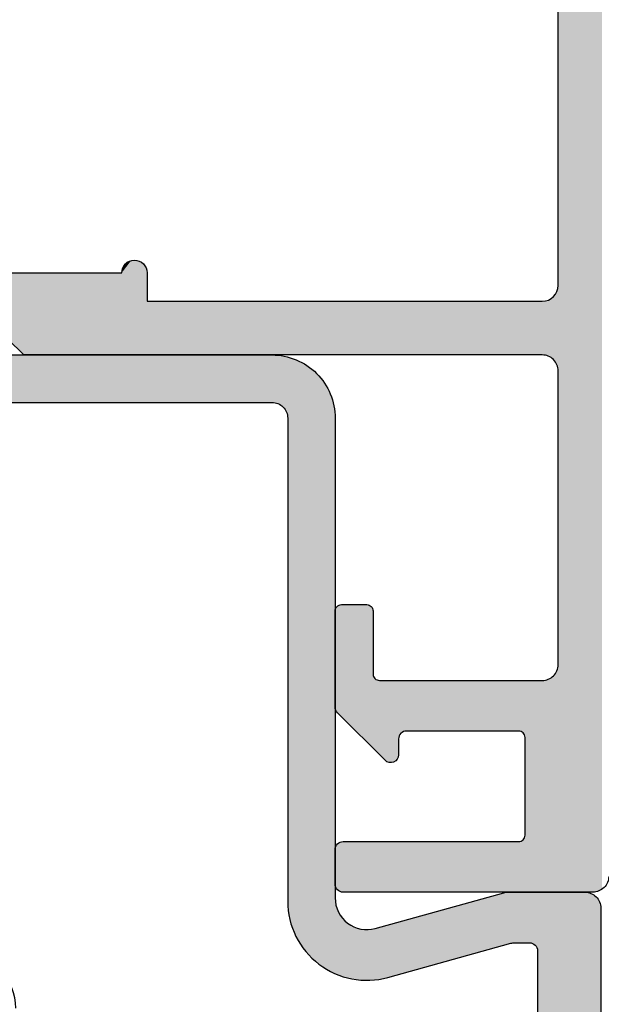
# Model space of a CAD drawing. Extents: x 0 to 354, y 0 to 482.
# Drawn here: x 252 to 270, y 44 to 75 of the extents above; entities that cross this region are included whole.
import ezdxf

# ---------------------------------------------------------------- set-up
doc = ezdxf.new("R2010")
doc.units = 0
doc.layers.add('APL_HATCH', color=253, linetype='CONTINUOUS')
doc.layers.add('APL_JOINERY', color=2, linetype='CONTINUOUS')

# ---------------------------------------------------------------- blocks, each defined once
blk = doc.blocks.new('*U81')
at = {"layer": 'APL_HATCH', "linetype": 'CONTINUOUS'}
for points in [[(-36.398, 10.926), (-36.5, 10.871), (-10.866, 10.925)], [(-10.866, 10.925), (-36.5, 10.871), (-10.856, 10.878)], [(-36.292, 10.976), (-36.398, 10.926), (-10.884, 10.97)], [(-10.884, 10.97), (-36.398, 10.926), (-10.866, 10.925)], [(-36.184, 11.018), (-36.292, 10.976), (-10.908, 11.011)], [(-10.908, 11.011), (-36.292, 10.976), (-10.884, 10.97)], [(-36.074, 11.055), (-36.184, 11.018), (-10.939, 11.048)], [(-10.939, 11.048), (-36.184, 11.018), (-10.908, 11.011)], [(-35.961, 11.085), (-36.074, 11.055), (-10.975, 11.08)], [(-10.975, 11.08), (-36.074, 11.055), (-10.939, 11.048)], [(-35.847, 11.109), (-35.961, 11.085), (-11.015, 11.105)], [(-11.015, 11.105), (-35.961, 11.085), (-10.975, 11.08)], [(-35.732, 11.126), (-35.847, 11.109), (-11.059, 11.124)], [(-11.059, 11.124), (-35.847, 11.109), (-11.015, 11.105)], [(-35.616, 11.136), (-35.732, 11.126), (-11.106, 11.135)], [(-11.106, 11.135), (-35.732, 11.126), (-11.059, 11.124)], [(-11.154, 11.139), (-35.616, 11.136), (-11.106, 11.135)], [(-35.5, 11.139), (-35.616, 11.136), (-11.154, 11.139)], [(-36.786, 10.671), (-36.872, 10.594), (-14.62, 9.839)], [(-36.694, 10.743), (-36.786, 10.671), (-10.872, 10.736)], [(-10.872, 10.736), (-36.786, 10.671), (-14.62, 9.839)], [(-36.599, 10.81), (-36.694, 10.743), (-10.859, 10.783)], [(-10.859, 10.783), (-36.694, 10.743), (-10.872, 10.736)], [(-36.5, 10.871), (-36.599, 10.81), (-10.854, 10.83)], [(-10.854, 10.83), (-36.599, 10.81), (-10.859, 10.783)], [(-10.856, 10.878), (-36.5, 10.871), (-10.854, 10.83)], [(-37.104, 10.333), (-37.171, 10.238), (-14.62, 9.839)], [(-37.032, 10.425), (-37.104, 10.333), (-14.62, 9.839)], [(-36.955, 10.512), (-37.032, 10.425), (-14.62, 9.839)], [(-36.872, 10.594), (-36.955, 10.512), (-14.62, 9.839)], [(-37.287, 10.037), (-37.336, 9.931), (-14.62, 9.839)], [(-37.232, 10.139), (-37.287, 10.037), (-14.62, 9.839)], [(-37.171, 10.238), (-37.232, 10.139), (-14.62, 9.839)], [(-37.416, 9.713), (-37.446, 9.6), (-35.5, 9.639)], [(-37.379, 9.823), (-37.416, 9.713), (-14.839, 9.805)], [(-14.839, 9.805), (-37.416, 9.713), (-14.88, 9.779)], [(-14.88, 9.779), (-37.416, 9.713), (-14.916, 9.747)], [(-14.916, 9.747), (-37.416, 9.713), (-14.947, 9.71)], [(-37.416, 9.713), (-35.5, 9.639), (-14.947, 9.71)], [(-37.336, 9.931), (-37.379, 9.823), (-14.7, 9.839)], [(-14.7, 9.839), (-37.379, 9.823), (-14.748, 9.835)], [(-14.748, 9.835), (-37.379, 9.823), (-14.795, 9.824)], [(-14.795, 9.824), (-37.379, 9.823), (-14.839, 9.805)], [(-37.336, 9.931), (-14.7, 9.839), (-14.62, 9.839)], [(-14.947, 9.71), (-35.5, 9.639), (-17.2, 9.639)], [(-37.486, 9.371), (-37.497, 9.255), (-35.968, 9.316)], [(-37.47, 9.486), (-37.486, 9.371), (-35.874, 9.471)], [(-35.874, 9.471), (-37.486, 9.371), (-35.911, 9.423)], [(-35.911, 9.423), (-37.486, 9.371), (-35.943, 9.371)], [(-35.943, 9.371), (-37.486, 9.371), (-35.968, 9.316)], [(-37.446, 9.6), (-37.47, 9.486), (-35.732, 9.582)], [(-35.732, 9.582), (-37.47, 9.486), (-35.784, 9.551)], [(-35.784, 9.551), (-37.47, 9.486), (-35.832, 9.513)], [(-35.832, 9.513), (-37.47, 9.486), (-35.874, 9.471)], [(-35.5, 9.639), (-37.446, 9.6), (-35.56, 9.635)], [(-35.56, 9.635), (-37.446, 9.6), (-35.62, 9.625)], [(-35.62, 9.625), (-37.446, 9.6), (-35.677, 9.607)], [(-35.677, 9.607), (-37.446, 9.6), (-35.732, 9.582)], [(-37.497, 9.255), (-37.5, 9.139), (-35.996, 9.199)], [(-35.996, 9.199), (-37.5, 9.139), (-36, 9.139)], [(-36, 9.139), (-37.5, -6.045), (-36, -6.149)], [(-37.5, 9.139), (-37.5, -6.045), (-36, 9.139)], [(-35.968, 9.316), (-37.497, 9.255), (-35.985, 9.259)], [(-35.985, 9.259), (-37.497, 9.255), (-35.996, 9.199)], [(-45.632, -5.918), (-45.684, -5.949), (-38.768, -7.009)], [(-45.577, -5.893), (-45.632, -5.918), (-38.768, -7.009)], [(-45.52, -5.875), (-45.577, -5.893), (-42.834, -5.879)], [(-42.834, -5.879), (-45.577, -5.893), (-38.768, -7.009)], [(-42.9, -5.865), (-45.52, -5.875), (-42.834, -5.879)], [(-45.46, -5.865), (-45.52, -5.875), (-42.9, -5.865)], [(-45.4, -5.861), (-45.46, -5.865), (-42.9, -5.865)], [(-42.968, -5.861), (-45.4, -5.861), (-42.9, -5.865)], [(-45.868, -6.184), (-45.885, -6.241), (-38.768, -7.009)], [(-45.843, -6.129), (-45.868, -6.184), (-38.768, -7.009)], [(-45.811, -6.077), (-45.843, -6.129), (-38.768, -7.009)], [(-45.774, -6.029), (-45.811, -6.077), (-38.768, -7.009)], [(-45.732, -5.987), (-45.774, -6.029), (-38.768, -7.009)], [(-45.684, -5.949), (-45.732, -5.987), (-38.768, -7.009)], [(-37.514, -6.212), (-37.531, -6.294), (-36.003, -6.281)], [(-37.504, -6.129), (-37.514, -6.212), (-36, -6.149)], [(-36, -6.149), (-37.514, -6.212), (-36.003, -6.281)], [(-37.5, -6.045), (-37.504, -6.129), (-36, -6.149)], [(-45.896, -6.301), (-45.9, -6.361), (-38.768, -7.009)], [(-45.9, -6.361), (-43.689, -7.464), (-38.768, -7.009)], [(-45.9, -6.361), (-43.727, -7.473), (-43.689, -7.464)], [(-45.9, -6.361), (-43.763, -7.488), (-43.727, -7.473)], [(-45.9, -6.361), (-43.797, -7.509), (-43.763, -7.488)], [(-45.9, -6.361), (-43.827, -7.534), (-43.797, -7.509)], [(-45.9, -6.361), (-43.852, -7.564), (-43.827, -7.534)], [(-45.9, -6.361), (-43.873, -7.597), (-43.852, -7.564)], [(-45.9, -6.361), (-43.888, -7.634), (-43.873, -7.597)], [(-45.9, -6.361), (-43.897, -7.672), (-43.888, -7.634)], [(-45.9, -6.361), (-43.9, -7.711), (-43.897, -7.672)], [(-45.9, -6.361), (-45.9, -41.361), (-43.9, -7.711)], [(-45.885, -6.241), (-45.896, -6.301), (-38.768, -7.009)], [(-37.624, -6.527), (-37.667, -6.598), (-36.031, -6.542)], [(-36.031, -6.542), (-37.667, -6.598), (-36.055, -6.671)], [(-37.586, -6.452), (-37.624, -6.527), (-36.031, -6.542)], [(-37.556, -6.374), (-37.586, -6.452), (-36.014, -6.412)], [(-36.014, -6.412), (-37.586, -6.452), (-36.031, -6.542)], [(-37.531, -6.294), (-37.556, -6.374), (-36.014, -6.412)], [(-36.003, -6.281), (-37.531, -6.294), (-36.014, -6.412)], [(-37.895, -6.841), (-37.964, -6.889), (-36.124, -6.925)], [(-37.83, -6.788), (-37.895, -6.841), (-36.086, -6.799)], [(-36.086, -6.799), (-37.895, -6.841), (-36.124, -6.925)], [(-37.771, -6.729), (-37.83, -6.788), (-36.086, -6.799)], [(-37.716, -6.666), (-37.771, -6.729), (-36.055, -6.671)], [(-36.055, -6.671), (-37.771, -6.729), (-36.086, -6.799)], [(-37.667, -6.598), (-37.716, -6.666), (-36.055, -6.671)], [(-38.768, -7.009), (-43.689, -7.464), (-38.686, -7.028)], [(-38.686, -7.028), (-43.689, -7.464), (-38.603, -7.04)], [(-38.603, -7.04), (-43.689, -7.464), (-38.52, -7.045)], [(-38.52, -7.045), (-43.689, -7.464), (-43.65, -7.461)], [(-38.52, -7.045), (-43.65, -7.461), (-36.168, -7.049)], [(-36.168, -7.049), (-43.65, -7.461), (-36.218, -7.171)], [(-38.436, -7.043), (-38.52, -7.045), (-36.168, -7.049)], [(-38.353, -7.034), (-38.436, -7.043), (-36.168, -7.049)], [(-38.271, -7.019), (-38.353, -7.034), (-36.168, -7.049)], [(-38.19, -6.996), (-38.271, -7.019), (-36.168, -7.049)], [(-38.112, -6.967), (-38.19, -6.996), (-36.168, -7.049)], [(-38.036, -6.931), (-38.112, -6.967), (-36.168, -7.049)], [(-37.964, -6.889), (-38.036, -6.931), (-36.124, -6.925)], [(-36.124, -6.925), (-38.036, -6.931), (-36.168, -7.049)], [(-36.218, -7.171), (-43.65, -7.461), (-36.275, -7.289)], [(-36.275, -7.289), (-43.65, -7.461), (-43.186, -7.461)], [(-36.275, -7.289), (-43.186, -7.461), (-36.338, -7.405)], [(-36.338, -7.405), (-43.186, -7.461), (-36.407, -7.517)], [(-43.186, -7.461), (-43.118, -7.465), (-36.407, -7.517)], [(-43.118, -7.465), (-43.052, -7.479), (-36.407, -7.517)], [(-43.9, -7.711), (-45.9, -41.361), (-43.9, -22.361)], [(-43.052, -7.479), (-39.169, -8.558), (-36.407, -7.517)], [(-36.407, -7.517), (-39.169, -8.558), (-36.482, -7.625)], [(-36.482, -7.625), (-39.169, -8.558), (-36.563, -7.729)], [(-36.563, -7.729), (-39.169, -8.558), (-36.648, -7.829)], [(-36.648, -7.829), (-39.169, -8.558), (-36.739, -7.924)], [(-36.739, -7.924), (-39.169, -8.558), (-36.835, -8.014)], [(-36.835, -8.014), (-39.169, -8.558), (-36.935, -8.099)], [(-36.935, -8.099), (-39.169, -8.558), (-37.04, -8.178)], [(-37.04, -8.178), (-39.169, -8.558), (-37.149, -8.252)], [(-37.149, -8.252), (-39.169, -8.558), (-37.261, -8.321)], [(-37.261, -8.321), (-39.169, -8.558), (-37.377, -8.383)], [(-37.377, -8.383), (-39.169, -8.558), (-37.496, -8.439)], [(-37.496, -8.439), (-39.169, -8.558), (-37.618, -8.488)], [(-37.618, -8.488), (-39.169, -8.558), (-37.742, -8.531)], [(-37.742, -8.531), (-39.169, -8.558), (-37.869, -8.568)], [(-39.169, -8.558), (-39.042, -8.59), (-37.869, -8.568)], [(-37.869, -8.568), (-39.042, -8.59), (-37.997, -8.598)], [(-39.042, -8.59), (-38.912, -8.615), (-37.997, -8.598)], [(-37.997, -8.598), (-38.912, -8.615), (-38.126, -8.621)], [(-38.912, -8.615), (-38.782, -8.633), (-38.126, -8.621)], [(-38.126, -8.621), (-38.782, -8.633), (-38.257, -8.637)], [(-38.782, -8.633), (-38.651, -8.644), (-38.257, -8.637)], [(-38.257, -8.637), (-38.651, -8.644), (-38.388, -8.647)], [(-38.651, -8.644), (-38.52, -8.649), (-38.388, -8.647)]]:
    blk.add_solid(points, dxfattribs=at)
blk = doc.blocks.new('00564C')
at = {"layer": 'APL_JOINERY'}
for points in [[(-11.154, 11.139), (-35.5, 11.139, 0.414214), (-37.5, 9.139), (-37.5, -6.045, -0.495997), (-38.768, -7.009), (-42.834, -5.879, 0.067845), (-42.968, -5.861), (-45.4, -5.861, 0.414214), (-45.9, -6.361), (-45.9, -41.361, 0.414214)], [(-27.4, -9.536, -0.198912), (-26.902, -8.334), (-25.993, -7.425, 0.198912), (-25.7, -6.718), (-25.7, -4.661, -0.414214), (-23.2, -2.161), (-17.7, -2.161, 0.414214), (-16.7, -1.161), (-16.7, 9.139, 0.414214), (-17.2, 9.639), (-35.5, 9.639, 0.414214), (-36, 9.139), (-36, -6.149, -0.495997), (-39.169, -8.558), (-43.052, -7.479, 0.067845), (-43.186, -7.461), (-43.65, -7.461, 0.414214), (-43.9, -7.711), (-43.9, -22.361, 0.414214)]]:
    blk.add_lwpolyline(points, format="xyb", dxfattribs=at)
at = {"layer": 'APL_HATCH', "linetype": 'CONTINUOUS'}
blk.add_blockref('*U81', (0, 0), dxfattribs=at)
blk = doc.blocks.new('93010')
at = {"layer": 'APL_JOINERY', "xscale": -1}
blk.add_blockref('00564C', (-45.65, 5.361), dxfattribs=at)
blk = doc.blocks.new('*U82')
at = {"layer": 'APL_HATCH', "linetype": 'CONTINUOUS', "extrusion": (0, 0, -1)}
for points in [[(20.628, 45.827), (-53.325, 45.77), (20.646, 45.77)], [(20.604, 45.882), (-53.307, 45.827), (20.628, 45.827)], [(-53.307, 45.827), (-53.325, 45.77), (20.628, 45.827)], [(20.572, 45.934), (-53.282, 45.882), (20.604, 45.882)], [(-53.282, 45.882), (-53.307, 45.827), (20.604, 45.882)], [(-53.251, 45.934), (-53.282, 45.882), (20.572, 45.934)], [(20.657, 45.71), (-53.339, 45.65), (20.661, 45.65)], [(20.661, 45.65), (-36.839, 44.55), (13.461, 44.55)], [(-53.339, 45.65), (-36.839, 44.55), (20.661, 45.65)], [(20.646, 45.77), (-53.335, 45.71), (20.657, 45.71)], [(-53.335, 45.71), (-53.339, 45.65), (20.657, 45.71)], [(-53.325, 45.77), (-53.335, 45.71), (20.646, 45.77)], [(-53.339, 45.65), (-46.139, 44.55), (-36.839, 44.55)], [(-53.339, 45.65), (-46.199, 44.546), (-46.139, 44.55)], [(-53.339, 45.65), (-46.259, 44.535), (-46.199, 44.546)], [(-53.339, 45.65), (-51.574, 43.501), (-46.259, 44.535)], [(-53.339, 45.65), (-51.607, 43.492), (-51.574, 43.501)], [(-53.339, 45.65), (-51.639, 43.477), (-51.607, 43.492)], [(-53.339, 45.65), (-51.668, 43.457), (-51.639, 43.477)], [(-53.339, 45.65), (-51.692, 43.432), (-51.668, 43.457)], [(-53.339, 45.65), (-51.712, 43.404), (-51.692, 43.432)], [(-53.339, 45.65), (-51.727, 43.372), (-51.712, 43.404)], [(-53.339, 45.65), (-53.339, 37.75), (-51.727, 43.372)], [(-34.139, 44.55), (-36.779, 44.546), (-34.199, 44.546)], [(-36.839, 44.55), (-36.779, 44.546), (-34.139, 44.55)], [(-34.199, 44.546), (-36.779, 44.546), (-34.259, 44.535)], [(-36.779, 44.546), (-36.72, 44.535), (-34.259, 44.535)], [(-34.259, 44.535), (-36.72, 44.535), (-34.316, 44.518)], [(-36.72, 44.535), (-36.662, 44.518), (-34.316, 44.518)], [(-34.316, 44.518), (-36.662, 44.518), (-34.371, 44.493)], [(-36.662, 44.518), (-36.607, 44.493), (-34.371, 44.493)], [(-34.371, 44.493), (-36.607, 44.493), (-34.423, 44.461)], [(-36.607, 44.493), (-36.555, 44.461), (-34.423, 44.461)], [(-34.423, 44.461), (-36.555, 44.461), (-34.471, 44.424)], [(-36.555, 44.461), (-36.508, 44.424), (-34.471, 44.424)], [(-34.471, 44.424), (-36.508, 44.424), (-34.513, 44.382)], [(-36.508, 44.424), (-36.465, 44.382), (-34.513, 44.382)], [(-34.513, 44.382), (-36.465, 44.382), (-34.551, 44.334)], [(-36.465, 44.382), (-36.428, 44.334), (-34.551, 44.334)], [(-34.551, 44.334), (-36.428, 44.334), (-34.582, 44.282)], [(-36.428, 44.334), (-36.396, 44.282), (-34.582, 44.282)], [(-34.582, 44.282), (-36.396, 44.282), (-34.607, 44.227)], [(-36.396, 44.282), (-36.372, 44.227), (-34.607, 44.227)], [(-46.259, 44.535), (-51.574, 43.501), (-46.316, 44.518)], [(-46.316, 44.518), (-51.574, 43.501), (-46.371, 44.493)], [(-46.371, 44.493), (-51.574, 43.501), (-46.423, 44.461)], [(-46.423, 44.461), (-51.574, 43.501), (-46.471, 44.424)], [(-46.471, 44.424), (-51.574, 43.501), (-46.513, 44.382)], [(-46.513, 44.382), (-51.574, 43.501), (-46.551, 44.334)], [(-46.551, 44.334), (-51.574, 43.501), (-46.582, 44.282)], [(-46.582, 44.282), (-51.574, 43.501), (-46.607, 44.227)], [(-34.607, 44.227), (-36.372, 44.227), (-34.625, 44.17)], [(-36.372, 44.227), (-36.354, 44.17), (-34.625, 44.17)], [(-34.625, 44.17), (-36.354, 44.17), (-34.635, 44.11)], [(-36.354, 44.17), (-36.343, 44.11), (-34.635, 44.11)], [(-34.635, 44.11), (-36.343, 44.11), (-34.639, 44.05)], [(-36.343, 44.11), (-36.339, 44.05), (-34.639, 44.05)], [(-36.339, 44.05), (-36.339, 27.65), (-34.639, 31.55)], [(-34.639, 44.05), (-36.339, 44.05), (-34.639, 31.55)], [(-46.607, 44.227), (-51.574, 43.501), (-46.625, 44.17)], [(-46.625, 44.17), (-51.574, 43.501), (-46.635, 44.11)], [(-46.635, 44.11), (-48.439, 43.504), (-46.639, 44.05)], [(-46.635, 44.11), (-51.539, 43.504), (-48.439, 43.504)], [(-46.635, 44.11), (-51.574, 43.501), (-51.539, 43.504)], [(-46.639, 44.05), (-48.439, 43.504), (-48.404, 43.501)], [(-46.639, 44.05), (-48.404, 43.501), (-48.371, 43.492)], [(-46.639, 44.05), (-48.371, 43.492), (-48.339, 43.477)], [(-46.639, 44.05), (-48.339, 43.477), (-48.311, 43.457)], [(-46.639, 44.05), (-48.311, 43.457), (-48.286, 43.432)], [(-46.639, 44.05), (-48.286, 43.432), (-48.266, 43.404)], [(-46.639, 44.05), (-48.266, 43.404), (-48.251, 43.372)], [(-46.639, 44.05), (-48.251, 43.372), (-46.639, 38.9)], [(-48.251, 43.372), (-48.242, 43.339), (-46.639, 38.9)], [(-48.242, 43.339), (-48.239, 43.304), (-46.639, 38.9)], [(-51.727, 43.372), (-53.339, 37.75), (-51.736, 43.339)], [(-51.736, 43.339), (-53.339, 37.75), (-51.739, 43.304)], [(-48.239, 43.304), (-48.239, 39.754), (-46.639, 38.9)], [(-51.739, 43.304), (-53.339, 37.75), (-51.739, 37.75)], [(-48.239, 39.754), (-48.242, 39.715), (-46.639, 38.9)], [(-48.242, 39.715), (-48.251, 39.677), (-46.639, 38.9)], [(-48.251, 39.677), (-48.266, 39.64), (-46.639, 38.9)], [(-48.266, 39.64), (-48.287, 39.607), (-46.639, 38.9)], [(-48.287, 39.607), (-48.312, 39.577), (-46.639, 38.9)], [(-48.312, 39.577), (-48.342, 39.552), (-46.639, 38.9)], [(-48.342, 39.552), (-48.376, 39.531), (-46.639, 38.9)], [(-48.376, 39.531), (-48.412, 39.516), (-46.639, 38.9)], [(-48.412, 39.516), (-48.45, 39.507), (-46.639, 38.9)], [(-48.45, 39.507), (-48.489, 39.504), (-46.639, 38.9)], [(-48.989, 39.504), (-49.028, 39.501), (-46.639, 38.9)], [(-48.489, 39.504), (-48.989, 39.504), (-46.639, 38.9)], [(-49.028, 39.501), (-49.066, 39.492), (-46.639, 38.9)], [(-49.066, 39.492), (-49.103, 39.477), (-46.639, 38.9)], [(-49.103, 39.477), (-49.136, 39.456), (-46.639, 38.9)], [(-49.136, 39.456), (-49.166, 39.431), (-46.639, 38.9)], [(-49.166, 39.431), (-49.191, 39.401), (-46.639, 38.9)], [(-49.191, 39.401), (-49.212, 39.367), (-46.639, 38.9)], [(-49.212, 39.367), (-49.227, 39.331), (-46.639, 38.9)], [(-49.227, 39.331), (-49.236, 39.293), (-46.639, 38.9)], [(-49.236, 39.293), (-49.239, 39.254), (-46.639, 38.9)], [(-49.239, 39.254), (-49.236, 39.215), (-46.639, 38.9)], [(-49.236, 39.215), (-49.227, 39.177), (-46.639, 38.9)], [(-49.227, 39.177), (-49.212, 39.14), (-46.639, 38.9)], [(-49.212, 39.14), (-49.191, 39.107), (-46.639, 38.9)], [(-49.191, 39.107), (-49.166, 39.077), (-46.639, 38.9)], [(-49.166, 39.077), (-47.662, 37.573), (-46.639, 38.9)], [(-44.311, 38.653), (-47.662, 37.573), (-44.286, 38.629)], [(-44.339, 38.673), (-47.662, 37.573), (-44.311, 38.653)], [(-44.371, 38.688), (-47.662, 37.573), (-44.339, 38.673)], [(-44.404, 38.697), (-47.662, 37.573), (-44.371, 38.688)], [(-44.439, 38.7), (-47.662, 37.573), (-44.404, 38.697)], [(-46.439, 38.7), (-47.662, 37.573), (-44.439, 38.7)], [(-46.474, 38.703), (-47.662, 37.573), (-46.439, 38.7)], [(-46.507, 38.712), (-47.662, 37.573), (-46.474, 38.703)], [(-46.539, 38.727), (-47.662, 37.573), (-46.507, 38.712)], [(-46.568, 38.747), (-47.662, 37.573), (-46.539, 38.727)], [(-46.592, 38.771), (-47.662, 37.573), (-46.568, 38.747)], [(-46.612, 38.8), (-47.662, 37.573), (-46.592, 38.771)], [(-46.627, 38.832), (-47.662, 37.573), (-46.612, 38.8)], [(-46.636, 38.865), (-47.662, 37.573), (-46.627, 38.832)], [(-46.639, 38.9), (-47.662, 37.573), (-46.636, 38.865)], [(-44.242, 38.535), (-47.662, 37.573), (-44.239, 38.5)], [(-44.239, 38.5), (-47.662, 37.573), (-44.239, 37.7)], [(-44.251, 38.568), (-47.662, 37.573), (-44.242, 38.535)], [(-44.266, 38.6), (-47.662, 37.573), (-44.251, 38.568)], [(-44.286, 38.629), (-47.662, 37.573), (-44.266, 38.6)], [(-51.739, 37.75), (-53.336, 37.711), (-51.742, 37.711)], [(-53.339, 37.75), (-53.336, 37.711), (-51.739, 37.75)], [(-51.742, 37.711), (-53.327, 37.673), (-51.751, 37.673)], [(-53.336, 37.711), (-53.327, 37.673), (-51.742, 37.711)], [(-44.239, 37.7), (-47.662, 37.573), (-44.242, 37.665)], [(-44.242, 37.665), (-47.662, 37.573), (-44.251, 37.632)], [(-44.251, 37.632), (-47.662, 37.573), (-44.266, 37.6)], [(-44.266, 37.6), (-47.662, 37.573), (-44.286, 37.571)], [(-47.662, 37.573), (-47.632, 37.548), (-44.286, 37.571)], [(-44.286, 37.571), (-47.632, 37.548), (-44.311, 37.547)], [(-47.632, 37.548), (-47.599, 37.527), (-44.311, 37.547)], [(-44.311, 37.547), (-47.599, 37.527), (-44.339, 37.527)], [(-44.339, 37.527), (-47.562, 37.512), (-44.371, 37.512)], [(-47.599, 37.527), (-47.562, 37.512), (-44.339, 37.527)], [(-44.371, 37.512), (-47.524, 37.503), (-44.404, 37.503)], [(-47.562, 37.512), (-47.524, 37.503), (-44.371, 37.512)], [(-44.404, 37.503), (-47.485, 37.5), (-44.439, 37.5)], [(-47.524, 37.503), (-47.485, 37.5), (-44.404, 37.503)], [(-51.751, 37.673), (-53.312, 37.637), (-51.766, 37.637)], [(-53.327, 37.673), (-53.312, 37.637), (-51.751, 37.673)], [(-51.766, 37.637), (-53.291, 37.603), (-51.787, 37.603)], [(-53.312, 37.637), (-53.291, 37.603), (-51.766, 37.637)], [(-51.787, 37.603), (-53.266, 37.573), (-51.812, 37.573)], [(-53.291, 37.603), (-53.266, 37.573), (-51.787, 37.603)], [(-51.812, 37.573), (-53.236, 37.548), (-51.842, 37.548)], [(-53.266, 37.573), (-53.236, 37.548), (-51.812, 37.573)], [(-51.842, 37.548), (-53.203, 37.527), (-51.876, 37.527)], [(-53.236, 37.548), (-53.203, 37.527), (-51.842, 37.548)], [(-51.876, 37.527), (-53.166, 37.512), (-51.912, 37.512)], [(-53.203, 37.527), (-53.166, 37.512), (-51.876, 37.527)], [(-51.912, 37.512), (-53.128, 37.503), (-51.95, 37.503)], [(-53.166, 37.512), (-53.128, 37.503), (-51.912, 37.512)], [(-51.95, 37.503), (-53.089, 37.5), (-51.989, 37.5)], [(-53.128, 37.503), (-53.089, 37.5), (-51.95, 37.503)], [(-33.539, 31.496), (-36.339, 27.65), (-33.496, 31.467)], [(-33.586, 31.52), (-36.339, 27.65), (-33.539, 31.496)], [(-33.636, 31.536), (-36.339, 27.65), (-33.586, 31.52)], [(-33.687, 31.547), (-36.339, 27.65), (-33.636, 31.536)], [(-33.739, 31.55), (-36.339, 27.65), (-33.687, 31.547)], [(-36.339, 27.65), (-33.739, 31.55), (-34.639, 31.55)], [(-33.343, 31.202), (-33.739, 30.75), (-33.339, 31.15)], [(-33.353, 31.254), (-33.739, 30.75), (-33.343, 31.202)], [(-33.37, 31.303), (-36.339, 27.65), (-33.353, 31.254)], [(-33.353, 31.254), (-36.339, 27.65), (-33.739, 30.75)], [(-33.393, 31.35), (-36.339, 27.65), (-33.37, 31.303)], [(-33.422, 31.394), (-36.339, 27.65), (-33.393, 31.35)], [(-33.456, 31.433), (-36.339, 27.65), (-33.422, 31.394)], [(-33.496, 31.467), (-36.339, 27.65), (-33.456, 31.433)], [(-33.339, 31.15), (-33.739, 30.75), (-33.343, 31.098)], [(-33.343, 31.098), (-33.739, 30.75), (-33.353, 31.046)], [(-33.353, 31.046), (-33.739, 30.75), (-33.37, 30.997)], [(-33.37, 30.997), (-33.739, 30.75), (-33.393, 30.95)], [(-33.393, 30.95), (-33.739, 30.75), (-33.422, 30.906)], [(-33.422, 30.906), (-33.739, 30.75), (-33.456, 30.867)], [(-33.456, 30.867), (-33.739, 30.75), (-33.496, 30.833)], [(-33.496, 30.833), (-33.739, 30.75), (-33.539, 30.804)], [(-33.539, 30.804), (-33.739, 30.75), (-33.586, 30.78)], [(-33.586, 30.78), (-33.739, 30.75), (-33.636, 30.764)], [(-33.636, 30.764), (-33.739, 30.75), (-33.687, 30.753)], [(-33.739, 30.75), (-36.339, 27.65), (-35.839, 27.15)], [(-33.739, 30.75), (-35.839, 27.15), (-33.739, 23.55)]]:
    blk.add_solid(points, dxfattribs=at)
at = {"layer": 'APL_HATCH', "linetype": 'CONTINUOUS'}
for points in [[(36.839, 44.55), (-4.161, 44.55), (-13.461, 44.55)], [(36.839, 44.55), (-1.461, 44.55), (-4.161, 44.55)], [(36.839, 44.55), (34.139, 44.55), (-1.461, 44.55)]]:
    blk.add_solid(points, dxfattribs=at)
blk = doc.blocks.new('00660C')
at = {"layer": 'APL_JOINERY'}
for points in [[(52.839, 46.15, -0.414214), (53.339, 45.65), (53.339, 37.75, -0.414214), (53.089, 37.5), (51.989, 37.5, -0.414214), (51.739, 37.75), (51.739, 43.304, 0.414214), (51.539, 43.504), (48.439, 43.504, 0.414214), (48.239, 43.304), (48.239, 39.754, 0.414214), (48.489, 39.504), (48.989, 39.504, -0.668179), (49.166, 39.077), (47.662, 37.573, -0.198912), (47.485, 37.5), (44.439, 37.5, -0.414214), (44.239, 37.7), (44.239, 38.5, -0.414214), (44.439, 38.7), (46.439, 38.7, 0.414214), (46.639, 38.9), (46.639, 44.05, 0.414214), (46.139, 44.55), (36.839, 44.55, 0.414214), (36.339, 44.05), (36.339, 27.65), (35.839, 27.15)], [(34.639, 31.55), (34.639, 44.05, 0.414213), (34.139, 44.55), (-1.461, 44.55, 0.414213), (-1.961, 44.05), (-1.961, 31.55), (-1.061, 31.55, -1), (-1.061, 30.75), (-1.061, 23.55, -1), (-1.061, 22.75), (-1.961, 22.75), (-1.961, 17.2, 0.414214), (-1.461, 16.7), (34.139, 16.7, 0.414214), (34.639, 17.2), (34.639, 22.75), (33.739, 22.75, -1), (33.739, 23.55), (33.739, 30.75, -1), (33.739, 31.55), (34.639, 31.55)]]:
    blk.add_lwpolyline(points, format="xyb", dxfattribs=at)
at = {"layer": 'APL_HATCH', "linetype": 'CONTINUOUS'}
blk.add_blockref('*U82', (0, 0), dxfattribs=at)
blk = doc.blocks.new('92800')
at = {"layer": 'APL_JOINERY'}
blk.add_blockref('00660C', (-16.339, 11), dxfattribs=at)

msp = doc.modelspace()

# ---------------------------------------------------------------- block references
at = {"layer": 'APL_JOINERY', "color": 7, "rotation": 270}
msp.add_blockref('92800', (213.096, 84.439), dxfattribs=at)
at = {"layer": 'APL_JOINERY', "color": 7}
msp.add_blockref('93010', (269.745, 47.939), dxfattribs=at)

doc.saveas('drawing.dxf')
